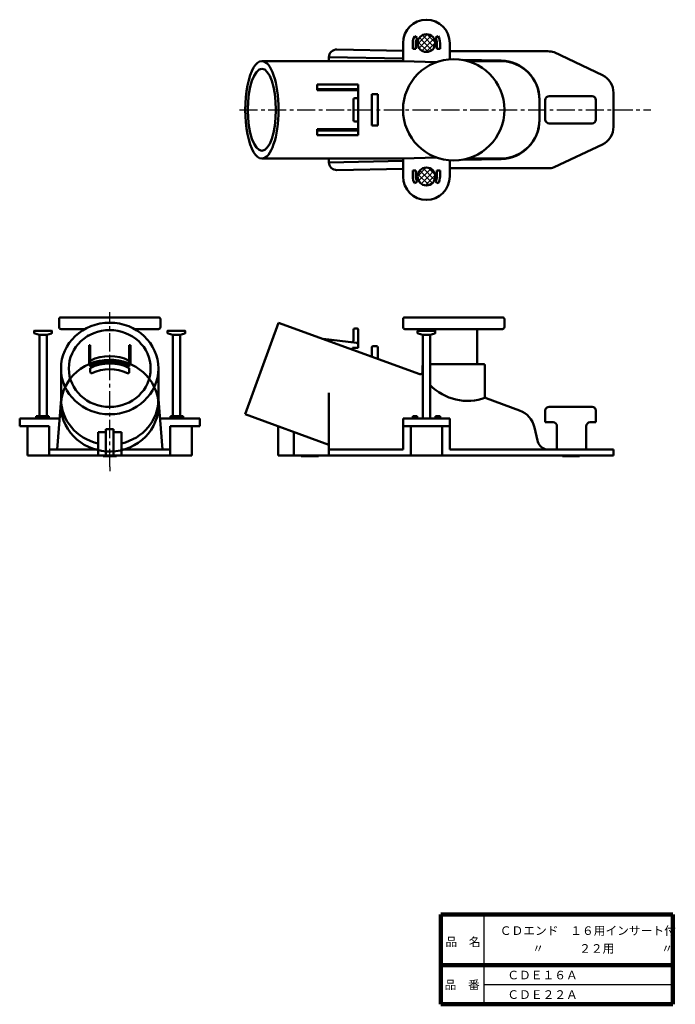
# Model space of a CAD drawing. Units: millimetres. Extents: x 28 to 197, y 13 to 265.
import ezdxf

# ---------------------------------------------------------------- set-up
doc = ezdxf.new("R2010")
doc.units = ezdxf.units.MM
doc.header["$LTSCALE"] = 0.145758
doc.linetypes.add('CENTER', pattern=[50.8, 31.75, -6.35, 6.35, -6.35])
doc.linetypes.add('PHANTOM', pattern=[63.5, 31.75, -6.35, 6.35, -6.35, 6.35, -6.35])
doc.layers.add('NoLayerName_001', color=7, linetype='Continuous')
doc.layers.add('NoLayerName_002', color=7, linetype='Continuous')
doc.styles.get("Standard").update_dxf_attribs({"font": 'txt', "bigfont": 'extfont2'})

msp = doc.modelspace()

# ---------------------------------------------------------------- hatches: boundary and pattern name
at = {"layer": 'NoLayerName_001', "linetype": 'Continuous', "lineweight": 25}
h = msp.add_hatch(dxfattribs=at)
h.set_pattern_fill('ANSI37', scale=0.315, angle=270)
edge = h.paths.add_edge_path()
edge.add_line((132.77, 259.43), (132.77, 261.71))
edge.add_arc((132.77, 259.43), 2.28, 90, 180)
edge.add_line((130.49, 259.43), (132.77, 259.43))
h = msp.add_hatch(dxfattribs=at)
h.set_pattern_fill('ANSI37', scale=0.315, angle=270)
edge = h.paths.add_edge_path()
edge.add_arc((132.77, 259.43), 2.28, 0, 90)
edge.add_line((132.77, 261.71), (132.77, 259.43))
edge.add_line((132.77, 259.43), (135.05, 259.43))
h = msp.add_hatch(dxfattribs=at)
h.set_pattern_fill('ANSI37', scale=0.315, angle=270)
edge = h.paths.add_edge_path()
edge.add_line((132.77, 257.15), (132.77, 259.43))
edge.add_line((132.77, 259.43), (130.49, 259.43))
edge.add_arc((132.77, 259.43), 2.28, 180, 270)
h = msp.add_hatch(dxfattribs=at)
h.set_pattern_fill('ANSI37', scale=0.315, angle=270)
edge = h.paths.add_edge_path()
edge.add_arc((132.77, 259.43), 2.28, 270, 360)
edge.add_line((135.05, 259.43), (132.77, 259.43))
edge.add_line((132.77, 259.43), (132.77, 257.15))
h = msp.add_hatch(dxfattribs=at)
h.set_pattern_fill('ANSI37', scale=0.315)
edge = h.paths.add_edge_path()
edge.add_line((132.77, 227.51), (132.77, 225.23))
edge.add_line((132.77, 225.23), (130.49, 225.23))
edge.add_arc((132.77, 225.23), 2.28, 90, 180)
h = msp.add_hatch(dxfattribs=at)
h.set_pattern_fill('ANSI37', scale=0.315)
edge = h.paths.add_edge_path()
edge.add_arc((132.77, 225.23), 2.28, 0, 90)
edge.add_line((132.77, 225.23), (132.77, 227.51))
edge.add_line((135.05, 225.23), (132.77, 225.23))
h = msp.add_hatch(dxfattribs=at)
h.set_pattern_fill('ANSI37', scale=0.315)
edge = h.paths.add_edge_path()
edge.add_line((132.77, 225.23), (132.77, 222.95))
edge.add_arc((132.77, 225.23), 2.28, 180, 270)
edge.add_line((130.49, 225.23), (132.77, 225.23))
h = msp.add_hatch(dxfattribs=at)
h.set_pattern_fill('ANSI37', scale=0.315)
edge = h.paths.add_edge_path()
edge.add_arc((132.77, 225.23), 2.28, 270, 360)
edge.add_line((132.77, 225.23), (135.05, 225.23))
edge.add_line((132.77, 222.95), (132.77, 225.23))

# ---------------------------------------------------------------- linework, layer by layer
at = {"layer": 'NoLayerName_001', "color": 7, "linetype": 'Continuous', "lineweight": 50}
for p, q in [((130.44, 260.78), (129.74, 261.18)), ((135.11, 260.78), (135.81, 261.18)), ((129.27, 257.93), (129.27, 259.43)), ((130.07, 257.93), (129.27, 257.93)), ((130.07, 257.93), (130.07, 259.43)), ((135.47, 257.93), (135.47, 259.43)), ((135.47, 257.93), (136.27, 257.93)), ((136.27, 257.93), (136.27, 259.43)), ((163.96, 257.33), (138.77, 257.33)), ((177.92, 251.2), (165.54, 257.07)), ((104.77, 247.63), (115.27, 247.63)), ((114.07, 245.03), (114.07, 242.33)), ((114.97, 245.33), (114.37, 245.33)), ((118.77, 246.33), (120.27, 246.33)), ((118.77, 246.33), (118.77, 242.33)), ((120.27, 246.33), (120.27, 242.33)), ((164.27, 245.83), (166.27, 245.83)), ((166.27, 245.83), (175.27, 245.83)), ((180.77, 246.61), (180.77, 242.33)), ((163.27, 244.83), (163.27, 239.83)), ((176.27, 239.83), (176.27, 244.83)), ((114.07, 239.63), (114.07, 242.33)), ((118.77, 238.33), (118.77, 242.33)), ((120.27, 238.33), (120.27, 242.33)), ((180.77, 237.97), (180.77, 242.33)), ((114.97, 239.33), (114.37, 239.33)), ((118.77, 238.33), (120.27, 238.33)), ((164.27, 238.83), (166.27, 238.83)), ((166.27, 238.83), (175.27, 238.83)), ((104.77, 237.03), (115.27, 237.03)), ((177.92, 233.45), (165.54, 227.58)), ((163.96, 227.33), (138.77, 227.33)), ((129.27, 226.73), (129.27, 225.23)), ((130.07, 226.73), (129.27, 226.73)), ((130.07, 226.73), (130.07, 225.23)), ((135.47, 226.73), (136.27, 226.73)), ((135.47, 226.73), (135.47, 225.23)), ((136.27, 226.73), (136.27, 225.23)), ((130.44, 223.88), (129.74, 223.48)), ((135.11, 223.88), (135.81, 223.48)), ((32.15, 185.09), (32.15, 185.63)), ((32.22, 185.7), (34.43, 185.7)), ((33.48, 184.64), (32.3, 184.94)), ((33.48, 184.64), (34.43, 184.64)), ((33.48, 163.81), (33.48, 184.64)), ((36.63, 185.7), (34.43, 185.7)), ((35.38, 184.64), (34.43, 184.64)), ((35.38, 184.64), (36.55, 184.94)), ((35.38, 163.81), (35.38, 184.64)), ((36.71, 185.09), (36.71, 185.63)), ((66.35, 185.09), (66.35, 185.63)), ((66.42, 185.7), (68.63, 185.7)), ((67.68, 184.64), (66.5, 184.94)), ((67.68, 184.64), (68.63, 184.64)), ((67.68, 163.81), (67.68, 184.64)), ((70.83, 185.7), (68.63, 185.7)), ((69.58, 184.64), (68.63, 184.64)), ((69.58, 184.64), (70.76, 184.94)), ((69.58, 163.81), (69.58, 184.64)), ((70.91, 185.09), (70.91, 185.63)), ((114.07, 183.26), (114.07, 185.97)), ((114.97, 186.27), (114.37, 186.27)), ((115.27, 185.97), (115.27, 181.27)), ((130.49, 185.09), (130.49, 185.63)), ((130.57, 185.7), (132.77, 185.7)), ((131.82, 184.64), (130.65, 184.94)), ((131.82, 163.21), (131.82, 184.64)), ((131.82, 184.64), (132.77, 184.64)), ((134.98, 185.7), (132.77, 185.7)), ((133.72, 184.64), (132.77, 184.64)), ((133.72, 184.64), (134.9, 184.94)), ((133.72, 163.21), (133.72, 184.64)), ((135.05, 185.09), (135.05, 185.63)), ((119.97, 181.77), (119.07, 181.77)), ((118.77, 181.47), (118.77, 179.04)), ((120.27, 181.47), (120.27, 178.49)), ((133.72, 177.11), (147.47, 177.11)), ((39.03, 168.18), (39.03, 176)), ((64.03, 168.18), (64.03, 176)), ((39.03, 168.18), (38.03, 155.21)), ((64.03, 168.18), (65.03, 155.21)), ((32.68, 163.81), (32.68, 163.21)), ((32.68, 163.81), (35.93, 163.81)), ((35.93, 163.81), (35.93, 163.21)), ((67.13, 163.81), (67.13, 163.21)), ((70.38, 163.81), (67.13, 163.81)), ((70.38, 163.81), (70.38, 163.21)), ((129.27, 163.81), (130.44, 163.81)), ((129.27, 163.81), (129.27, 163.21)), ((130.44, 163.81), (130.44, 163.21)), ((136.27, 163.81), (135.11, 163.81)), ((135.11, 163.81), (135.11, 163.21)), ((136.27, 163.81), (136.27, 163.21)), ((165.27, 162.21), (163.27, 162.21)), ((48.53, 159.7), (48.53, 153.71)), ((50.53, 159.7), (48.53, 159.7)), ((50.53, 153.71), (50.53, 160.48)), ((50.53, 153.71), (50.53, 160.02)), ((52.53, 153.71), (52.53, 160.48)), ((52.53, 153.71), (52.53, 160.02)), ((54.53, 159.7), (52.53, 159.7)), ((54.53, 159.7), (54.53, 153.71)), ((94.77, 161.17), (94.77, 153.71)), ((98.77, 153.71), (98.77, 159.71)), ((126.77, 161.21), (126.77, 155.21)), ((138.77, 161.21), (138.77, 155.21)), ((107.77, 155.21), (107.77, 153.71)), ((126.77, 155.21), (107.77, 155.21)), ((138.77, 155.21), (180.77, 155.21)), ((163.27, 155.21), (163.27, 155.35)), ((180.77, 153.71), (180.77, 155.21)), ((49.83, 153.71), (49.83, 153.51)), ((49.83, 153.51), (53.23, 153.51)), ((53.23, 153.71), (53.23, 153.51)), ((94.77, 153.71), (180.77, 153.71)), ((100.67, 153.71), (100.67, 153.51)), ((100.67, 153.51), (105.07, 153.51)), ((105.07, 153.71), (105.07, 153.51)), ((167.67, 153.71), (167.67, 153.51)), ((167.67, 153.51), (172.07, 153.51)), ((172.07, 153.71), (172.07, 153.51))]:
    msp.add_line(p, q, dxfattribs=at)
at = {"layer": 'NoLayerName_001', "color": 4, "linetype": 'Continuous', "lineweight": 50}
for p, q in [((126.77, 257.43), (109.82, 257.78)), ((107.77, 254.83), (107.77, 255.79)), ((107.77, 228.87), (107.77, 229.83)), ((126.77, 227.22), (109.82, 226.87)), ((168.22, 155.21), (168.27, 155.21))]:
    msp.add_line(p, q, dxfattribs=at)
at = {"layer": 'NoLayerName_001', "color": 3, "linetype": 'Continuous', "lineweight": 50}
for p, q in [((126.77, 259.43), (126.77, 254.83)), ((138.77, 259.43), (138.77, 255.29)), ((107.78, 255.83), (126.77, 255.45)), ((151.97, 254.94), (141.95, 255.14)), ((126.77, 254.83), (90.56, 254.83)), ((126.77, 254.83), (135.31, 254.54)), ((151.77, 254.83), (143.35, 254.83)), ((115.27, 248.83), (104.77, 248.83)), ((115.27, 248.83), (115.27, 235.83)), ((115.27, 247.33), (104.77, 247.33)), ((161.77, 244.95), (161.77, 239.71)), ((161.77, 244.83), (161.77, 239.83)), ((115.27, 237.33), (104.77, 237.33)), ((115.27, 235.83), (104.77, 235.83)), ((108.04, 229.83), (90.56, 229.83)), ((126.77, 229.83), (90.56, 229.83)), ((126.77, 229.83), (135.31, 230.12)), ((126.77, 225.23), (126.77, 229.83)), ((151.97, 229.71), (141.95, 229.51)), ((151.77, 229.83), (143.35, 229.83)), ((107.78, 228.83), (126.77, 229.21)), ((138.77, 225.23), (138.77, 229.37)), ((38.53, 186.61), (38.53, 188.61)), ((64.03, 189.11), (39.03, 189.11)), ((64.53, 188.61), (64.53, 186.61)), ((94.83, 187.75), (86.28, 164.26)), ((131.1, 174.55), (94.83, 187.75)), ((126.77, 188.61), (126.77, 186.61)), ((152.27, 189.11), (127.27, 189.11)), ((152.77, 186.61), (152.77, 188.61)), ((39.03, 186.11), (45.15, 186.11)), ((64.03, 186.11), (57.9, 186.11)), ((152.27, 186.11), (127.27, 186.11)), ((133.72, 185.7), (133.72, 186.11)), ((145.82, 177.11), (145.82, 186.11)), ((33.48, 177.11), (33.48, 184.11)), ((46.23, 177.14), (46.23, 182)), ((46.53, 176.52), (46.53, 182)), ((56.53, 176.52), (56.53, 182)), ((56.83, 177.14), (56.83, 182)), ((69.58, 177.11), (69.58, 184.11)), ((106.28, 183.58), (114.83, 182.62)), ((115.27, 182.12), (115.27, 181.27)), ((133.72, 177.11), (133.72, 184.11)), ((113.77, 180.86), (113.77, 181.27)), ((113.77, 181.27), (115.27, 181.27)), ((131.77, 175.02), (131.77, 176.81)), ((147.77, 168.83), (147.77, 176.81)), ((46.53, 175.09), (46.53, 176.13)), ((56.53, 175.09), (56.53, 176.13)), ((107.77, 155.21), (107.77, 169.74)), ((148.1, 168.36), (156.69, 165.23)), ((86.28, 164.26), (107.77, 156.43)), ((163.27, 162.21), (163.27, 165.21)), ((175.27, 166.21), (164.27, 166.21)), ((176.27, 165.21), (176.27, 162.21)), ((28.43, 163.21), (38.64, 163.21)), ((28.43, 163.21), (28.43, 161.21)), ((74.63, 163.21), (64.41, 163.21)), ((74.63, 163.21), (74.63, 161.21)), ((126.77, 163.21), (132.77, 163.21)), ((126.77, 161.21), (126.77, 163.21)), ((138.77, 163.21), (132.77, 163.21)), ((138.77, 161.21), (138.77, 163.21)), ((174.77, 162.21), (176.27, 162.21)), ((36.03, 161.21), (28.43, 161.21)), ((30.43, 161.21), (30.43, 153.71)), ((36.03, 161.21), (36.03, 153.71)), ((67.03, 161.21), (67.03, 153.71)), ((67.03, 161.21), (74.63, 161.21)), ((72.63, 161.21), (72.63, 153.71)), ((126.77, 161.21), (138.77, 161.21)), ((128.77, 161.21), (128.77, 153.71)), ((136.77, 161.21), (136.77, 153.71)), ((166.27, 161.21), (166.27, 155.21)), ((173.77, 161.21), (173.77, 155.21)), ((36.03, 155.21), (48.53, 155.21)), ((67.03, 155.21), (54.53, 155.21)), ((174.36, 155.21), (174.77, 155.21)), ((30.43, 153.71), (51.53, 153.71)), ((72.63, 153.71), (51.53, 153.71))]:
    msp.add_line(p, q, dxfattribs=at)
at = {"layer": 'NoLayerName_001', "color": 1, "linetype": 'Continuous', "lineweight": 50}
for p, q in [((104.77, 247.33), (104.77, 248.83)), ((104.77, 237.33), (104.77, 235.83)), ((46.23, 182), (46.53, 182)), ((56.83, 182), (56.53, 182))]:
    msp.add_line(p, q, dxfattribs=at)
at = {"layer": 'NoLayerName_001', "color": 30, "linetype": 'CENTER', "lineweight": 25}
for p, q in [((84.8, 242.33), (190.35, 242.33)), ((51.53, 150.78), (51.53, 190.45)), ((51.53, 150.78), (51.53, 149.71))]:
    msp.add_line(p, q, dxfattribs=at)
at = {"layer": 'NoLayerName_001', "color": 5, "linetype": 'CENTER', "lineweight": 25}
msp.add_line((46.53, 184.54), (45.81, 184.54), dxfattribs=at)
at = {"layer": 'NoLayerName_001', "color": 8, "linetype": 'PHANTOM', "lineweight": 25}
msp.add_line((115.27, 182.12), (115.27, 182.57), dxfattribs=at)
at = {"layer": 'NoLayerName_001', "color": 140, "linetype": 'Continuous', "lineweight": 50}
msp.add_line((161.25, 157.55), (160.49, 160.91), dxfattribs=at)
at = {"layer": 'NoLayerName_001', "color": 7, "linetype": 'Continuous', "lineweight": 50}
for centre, radius in [((132.77, 259.43), 2.28), ((139.77, 242.33), 13), ((132.77, 225.23), 2.28)]:
    msp.add_circle(centre, radius, dxfattribs=at)
at = {"layer": 'NoLayerName_001', "color": 3, "linetype": 'Continuous', "lineweight": 50}
for centre, radius, start, end in [((132.77, 259.43), 6, 0, 180), ((151.77, 244.83), 10, 0, 90), ((151.77, 244.95), 10, 0, 88.8542), ((151.77, 239.83), 10, 270, 0), ((151.77, 239.71), 10, 271.1458, 0), ((132.77, 225.23), 6, 180, 0), ((39.03, 188.61), 0.5, 90, 180), ((64.03, 188.61), 0.5, 0, 90), ((127.27, 188.61), 0.5, 90, 180), ((152.27, 188.61), 0.5, 0, 90), ((39.03, 186.61), 0.5, 180, 270), ((64.03, 186.61), 0.5, 270, 0), ((127.27, 186.61), 0.5, 180, 270), ((152.27, 186.61), 0.5, 270, 0), ((114.77, 182.12), 0.5, 0, 83.5505), ((46.83, 175.09), 0.3, 180, 292.624), ((56.23, 175.09), 0.3, 247.3709, 360), ((131.27, 175.02), 0.5, 250, 0), ((148.27, 168.83), 0.5, 180, 250), ((164.27, 165.21), 1, 90, 180), ((175.27, 165.21), 1, 0, 90), ((174.77, 161.21), 1, 90, 180)]:
    msp.add_arc(centre, radius, start, end, dxfattribs=at)
at = {"layer": 'NoLayerName_001', "color": 7, "linetype": 'Continuous', "lineweight": 50}
for centre, radius, start, end in [((132.77, 259.43), 3.5, 150, 180), ((132.77, 259.43), 2.7, 150, 180), ((132.77, 259.43), 2.7, 0, 30), ((132.77, 259.43), 3.5, 0, 30), ((163.96, 252.33), 5, 71.5651, 90), ((175.77, 246.68), 5, 0, 64.6185), ((114.37, 245.03), 0.3, 90, 180), ((114.97, 245.03), 0.3, 0, 90), ((164.27, 244.83), 1, 90, 180), ((175.27, 244.83), 1, 0, 90), ((164.27, 239.83), 1, 180, 270), ((175.27, 239.83), 1, 270, 0), ((114.37, 239.63), 0.3, 180, 270), ((114.97, 239.63), 0.3, 270, 0), ((175.77, 237.97), 5, 295.3815, 0), ((163.96, 232.33), 5, 270, 288.4349), ((132.77, 225.23), 3.5, 180, 210), ((132.77, 225.23), 2.7, 180, 210), ((132.77, 225.23), 2.7, 330, 0), ((132.77, 225.23), 3.5, 330, 0), ((32.22, 185.63), 0.076, 90, 180), ((32.3, 185.09), 0.152, 180, 270), ((36.55, 185.09), 0.152, 270, 0), ((36.63, 185.63), 0.076, 360, 90), ((66.42, 185.63), 0.076, 90, 180), ((66.5, 185.09), 0.152, 180, 270), ((70.76, 185.09), 0.152, 270, 0), ((70.83, 185.63), 0.076, 0, 90), ((114.37, 185.97), 0.3, 90, 180), ((114.97, 185.97), 0.3, 0, 90), ((130.57, 185.63), 0.076, 90, 180), ((130.65, 185.09), 0.152, 180, 270), ((134.9, 185.09), 0.152, 270, 0), ((134.98, 185.63), 0.076, 0, 90), ((113.57, 183.26), 0.5, 263.5505, 0), ((119.07, 181.47), 0.3, 90, 180), ((119.97, 181.47), 0.3, 0, 90), ((147.47, 176.81), 0.3, 0, 90), ((143.3, 181.07), 13.36, 224.2448, 290.1957), ((165.27, 161.21), 1, 0, 90), ((164.18, 158.21), 3, 192.6569, 252.5222)]:
    msp.add_arc(centre, radius, start, end, dxfattribs=at)
at = {"layer": 'NoLayerName_001', "color": 4, "linetype": 'Continuous', "lineweight": 50}
for centre, start, end in [((109.77, 255.79), 88.8102, 180), ((109.77, 228.87), 180, 271.1898)]:
    msp.add_arc(centre, 2, start, end, dxfattribs=at)
at = {"layer": 'NoLayerName_001', "color": 140, "linetype": 'Continuous', "lineweight": 50}
msp.add_arc((154.64, 159.6), 6, 12.6569, 70, dxfattribs=at)
at = {"layer": 'NoLayerName_001', "color": 3, "linetype": 'Continuous', "lineweight": 50}
for centre, major_axis, ratio, start_param, end_param in [((90.56, 242.33), (0, 12.5), 0.342, 0, 3.141593), ((90.56, 242.33), (0, 12.5), 0.342, 3.141593, 6.283185), ((51.53, 166.48), (12.5, 0), 0.9396, 2.008065, 8.264722), ((51.53, 169.33), (10.5, 0), 0.939524, 1.074843, 2.067114), ((51.53, 168.07), (10.5, 0), 0.939524, 1.074563, 2.067114), ((51.53, 167.85), (10.5, 0), 0.939524, 1.074563, 2.067114), ((51.53, 167.45), (10.5, 0), 0.939524, 1.074479, 2.067114), ((51.53, 166.48), (12.5, 0), 0.9396, 1.133528, 1.160056), ((51.53, 165.95), (10.5, 0), 0.939524, 1.118356, 2.023203)]:
    msp.add_ellipse(centre, major_axis=major_axis, ratio=ratio, start_param=start_param, end_param=end_param, dxfattribs=at)
msp.add_ellipse((90.56, 242.33), major_axis=(0, 10.5), ratio=0.341905, dxfattribs=at)
at = {"layer": 'NoLayerName_001', "color": 7, "linetype": 'Continuous', "lineweight": 50}
for major_axis, ratio in [((12.5, 0), 0.9396), ((12.5, 0), 0.9396), ((-10.5, 0), 0.939524)]:
    msp.add_ellipse((51.53, 176), major_axis=major_axis, ratio=ratio, dxfattribs=at)
for centre, start_param, end_param in [((51.53, 168.18), 3.141593, 4.470357), ((51.53, 168.18), 4.954421, 6.283185), ((51.53, 172.18), 4.632279, 4.792499)]:
    msp.add_ellipse(centre, major_axis=(12.5, 0), ratio=0.9396, start_param=start_param, end_param=end_param, dxfattribs=at)
at = {"layer": 'NoLayerName_002', "color": 7, "linetype": 'Continuous', "lineweight": 100}
for p, q in [((196, 36), (136.5, 36)), ((136.5, 36), (136.5, 13)), ((196, 13), (196, 36)), ((136.5, 23), (196, 23)), ((136.5, 13), (196, 13))]:
    msp.add_line(p, q, dxfattribs=at)
at = {"layer": 'NoLayerName_002', "color": 7, "linetype": 'Continuous', "lineweight": 25}
for p, q in [((147.5, 36), (147.5, 23)), ((147.5, 23), (147.5, 13)), ((196, 18), (147.5, 18))]:
    msp.add_line(p, q, dxfattribs=at)

# ---------------------------------------------------------------- texts
at = {"layer": 'NoLayerName_001', "color": 3, "lineweight": 50, "char_height": 2.2069, "line_spacing_factor": 1.299389}
for s, insert, attachment_point in [('\\fＭＳ Ｐゴシック|b0|c128|p50;\\A1;ＣＤエンド\u3000１６用インサート付', (151.6, 31.89), 4), ('\\fＭＳ Ｐゴシック|b0|c128|p50;\\A1;\u3000\u3000\u3000〃\u3000\u3000\u3000２２用\u3000\u3000\u3000\u3000〃', (150.88, 27.32), 4), ('\\fＭＳ Ｐゴシック|b0|c128|p50;\\A1;ＣＤＥ１６Ａ', (162.56, 20.5), 5), ('\\fＭＳ Ｐゴシック|b0|c128|p50;\\A1;ＣＤＥ２２Ａ', (162.57, 15.5), 5)]:
    msp.add_mtext(s, dxfattribs=dict(at, insert=insert, attachment_point=attachment_point))
at = {"layer": 'NoLayerName_002', "color": 7, "lineweight": 50, "char_height": 2.2069, "line_spacing_factor": 1.299389}
for s, insert, attachment_point in [('\\fＭＳ Ｐゴシック|b0|c128|p50;\\A1;品\u3000名', (137.65, 27.9), 7), ('\\fＭＳ Ｐゴシック|b0|c128|p50;\\A1;品\u3000番', (141.95, 18), 5)]:
    msp.add_mtext(s, dxfattribs=dict(at, insert=insert, attachment_point=attachment_point))

doc.saveas('drawing.dxf')
